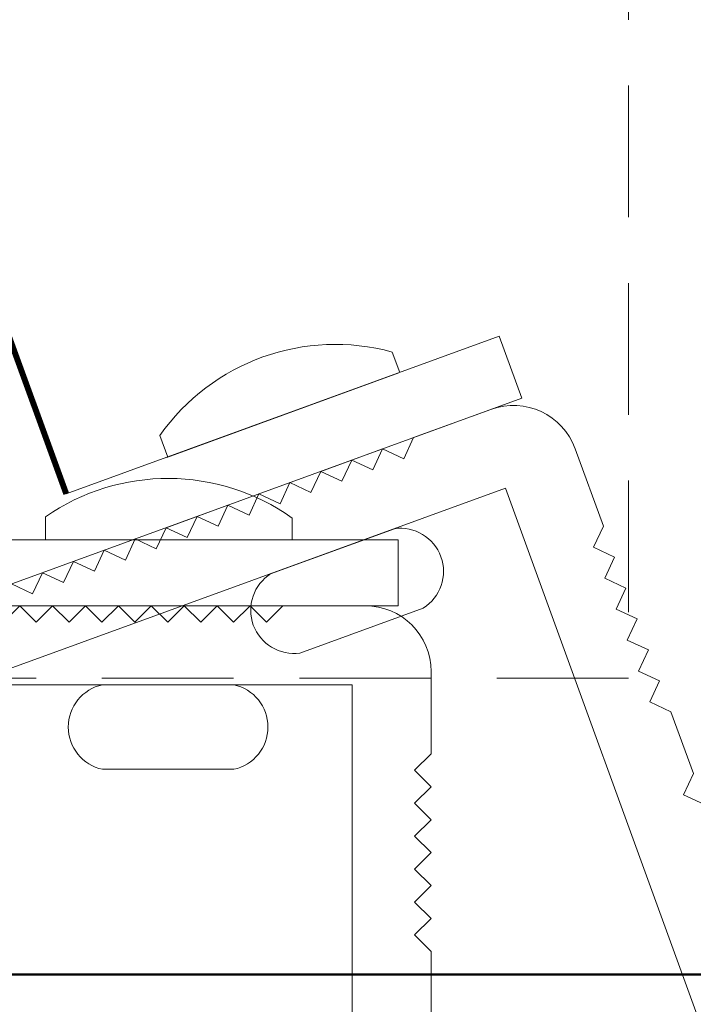
# Model space of a CAD drawing. Units: millimetres. Extents: x -288 to 517, y -42 to 267.
# Drawn here: x -87 to -66, y 150 to 180 of the extents above; entities that cross this region are included whole.
import ezdxf

# ---------------------------------------------------------------- set-up
doc = ezdxf.new("R2010")
doc.units = ezdxf.units.MM
for name, pattern in [('K5LT32778', [0]), ('K5LT_DASHED', [6, 4, -2]), ('K5LT_THIN', [0])]:
    doc.linetypes.add(name, pattern=pattern)
doc.styles.add('KDIMTEXTSTYLE', font='GOST_AU.SHX', dxfattribs={"width": 0.96, "oblique": 15, "height": 5})
doc.dimstyles.new('KDIMSTYLE (1.00)', dxfattribs={"dimtxt": 5, "dimasz": 1, "dimexe": 2, "dimexo": 0, "dimgap": 1, "dimtad": 1, "dimtxsty": 'KDIMTEXTSTYLE', "dimsah": 1, "dimcen": 0, "dimdle": 1, "dimadec": 0, "dimazin": 0, "dimtfac": 0.667, "dimtmove": 0, "dimatfit": 3, "dimfxl": 1, "dimtvp": 1, "dimtolj": 1, "dimtzin": 0, "dimarcsym": 0})

# ---------------------------------------------------------------- blocks, each defined once
blk = doc.blocks.new('U1')
at = {"color": 7, "linetype": 'K5LT_DASHED', "lineweight": 18}
for p, q in [((-68.299, 184.404), (-68.299, 160.404)), ((-68.299, 160.404), (-120.299, 160.404))]:
    blk.add_line(p, q, dxfattribs=at)
blk = doc.blocks.new('U7')
at = {"color": 7, "linetype": 'K5LT_THIN', "lineweight": 18}
for p, q in [((-86.019, 165.301), (-86.019, 164.604)), ((-78.519, 165.267), (-78.519, 164.604)), ((-89.299, 164.604), (-75.299, 164.604)), ((-78.549, 164.604), (-86.049, 164.604)), ((-75.299, 164.604), (-75.299, 162.604)), ((-84.299, 162.604), (-96.299, 162.604)), ((-86.799, 162.604), (-87.299, 162.104)), ((-86.799, 162.604), (-87.299, 162.104)), ((-86.799, 162.604), (-87.299, 162.104)), ((-84.799, 162.604), (-86.799, 162.604)), ((-86.299, 162.104), (-86.799, 162.604)), ((-86.299, 162.104), (-86.799, 162.604)), ((-86.299, 162.104), (-86.799, 162.604)), ((-86.299, 162.104), (-86.799, 162.604)), ((-85.799, 162.604), (-86.299, 162.104)), ((-85.799, 162.604), (-86.299, 162.104)), ((-85.799, 162.604), (-86.299, 162.104)), ((-85.299, 162.104), (-85.799, 162.604)), ((-85.299, 162.104), (-85.799, 162.604)), ((-85.299, 162.104), (-85.799, 162.604)), ((-84.799, 162.604), (-85.299, 162.104)), ((-84.799, 162.604), (-85.299, 162.104)), ((-84.799, 162.604), (-85.299, 162.104)), ((-84.299, 162.104), (-84.799, 162.604)), ((-84.299, 162.104), (-84.799, 162.604)), ((-84.299, 162.104), (-84.799, 162.604)), ((-84.299, 162.104), (-84.799, 162.604)), ((-75.299, 162.604), (-84.299, 162.604)), ((-83.799, 162.604), (-84.299, 162.104)), ((-83.799, 162.604), (-84.299, 162.104)), ((-83.299, 162.104), (-83.799, 162.604)), ((-83.299, 162.104), (-83.799, 162.604)), ((-82.799, 162.604), (-83.299, 162.104)), ((-82.799, 162.604), (-83.299, 162.104)), ((-82.299, 162.104), (-82.799, 162.604)), ((-82.299, 162.104), (-82.799, 162.604)), ((-81.799, 162.604), (-82.299, 162.104)), ((-81.799, 162.604), (-82.299, 162.104)), ((-79.799, 162.604), (-81.799, 162.604)), ((-81.299, 162.104), (-81.799, 162.604)), ((-81.299, 162.104), (-81.799, 162.604)), ((-80.799, 162.604), (-81.299, 162.104)), ((-80.299, 162.104), (-80.799, 162.604)), ((-79.799, 162.604), (-80.299, 162.104)), ((-79.799, 162.604), (-80.299, 162.104)), ((-79.299, 162.104), (-79.799, 162.604)), ((-78.799, 162.604), (-79.299, 162.104)), ((-76.299, 162.604), (-78.799, 162.604)), ((-76.299, 162.604), (-75.299, 162.604)), ((-74.299, 158.104), (-74.299, 160.604)), ((-76.699, 160.204), (-102.899, 160.204)), ((-80.293, 160.204), (-84.293, 160.204)), ((-76.699, 134.004), (-76.699, 160.204)), ((-74.799, 157.604), (-74.299, 158.104)), ((-80.293, 157.635), (-84.283, 157.635)), ((-74.299, 157.104), (-74.799, 157.604)), ((-74.799, 156.604), (-74.299, 157.104)), ((-74.299, 156.104), (-74.799, 156.604)), ((-74.799, 155.604), (-74.299, 156.104)), ((-74.299, 155.104), (-74.799, 155.604)), ((-74.799, 154.604), (-74.299, 155.104)), ((-74.299, 154.104), (-74.799, 154.604)), ((-74.799, 153.604), (-74.299, 154.104)), ((-74.299, 153.104), (-74.799, 153.604)), ((-74.799, 152.604), (-74.299, 153.104)), ((-74.299, 152.104), (-74.799, 152.604)), ((-74.299, 150.104), (-74.299, 152.104))]:
    blk.add_line(p, q, dxfattribs=at)
for centre, radius, start, end in [((-82.293, 159.944), 6.526, 54.6648, 124.8159), ((-76.299, 160.604), 2, 0, 90), ((-84.008, 158.919), 1.313, 102.0843, 257.9157), ((-80.568, 158.919), 1.313, 282.0843, 77.9157)]:
    blk.add_arc(centre, radius, start, end, dxfattribs=at)
blk.add_open_spline([(-84.294, 160.204), (-84.294, 160.204), (-84.294, 160.204), (-84.293, 160.204)], degree=3, dxfattribs=at)
blk = doc.blocks.new('U9')
at = {"color": 7, "linetype": 'K5LT_THIN', "lineweight": 18}
for p, q in [((-85.383, 165.999), (-72.227, 170.787)), ((-72.227, 170.787), (-71.543, 168.907)), ((-75.48, 170.309), (-75.253, 169.685)), ((-75.281, 169.675), (-82.329, 167.11)), ((-71.543, 168.907), (-80, 165.829)), ((-72.482, 168.565), (-71.543, 168.907)), ((-72.482, 168.565), (-74.832, 167.71)), ((-82.539, 167.776), (-82.301, 167.12)), ((-74.832, 167.71), (-75.131, 167.069)), ((-75.771, 167.368), (-77.651, 166.684)), ((-75.771, 167.368), (-76.07, 166.727)), ((-75.771, 167.368), (-76.07, 166.727)), ((-75.131, 167.069), (-75.771, 167.368)), ((-69.064, 165.021), (-69.919, 167.37)), ((-76.711, 167.026), (-77.01, 166.385)), ((-76.07, 166.727), (-76.711, 167.026)), ((-77.651, 166.684), (-77.95, 166.043)), ((-77.651, 166.684), (-77.95, 166.043)), ((-77.01, 166.385), (-77.651, 166.684)), ((-77.01, 166.385), (-77.651, 166.684)), ((-78.59, 166.342), (-78.889, 165.701)), ((-78.59, 166.342), (-78.889, 165.701)), ((-77.95, 166.043), (-78.59, 166.342)), ((-77.95, 166.043), (-78.59, 166.342)), ((-72.038, 166.173), (-96.657, 157.212)), ((-79.53, 166), (-79.829, 165.359)), ((-79.53, 166), (-79.829, 165.359)), ((-78.889, 165.701), (-79.53, 166)), ((-78.889, 165.701), (-79.53, 166)), ((-63.077, 141.553), (-72.038, 166.173)), ((-80, 165.829), (-91.276, 161.725)), ((-80.47, 165.658), (-82.349, 164.974)), ((-80.47, 165.658), (-80.769, 165.017)), ((-80.47, 165.658), (-80.769, 165.017)), ((-80.47, 165.658), (-80.769, 165.017)), ((-79.829, 165.359), (-80.47, 165.658)), ((-79.829, 165.359), (-80.47, 165.658)), ((-79.829, 165.359), (-80.47, 165.658)), ((-79.829, 165.359), (-80.47, 165.658)), ((-81.41, 165.316), (-81.708, 164.675)), ((-81.41, 165.316), (-81.708, 164.675)), ((-81.41, 165.316), (-81.708, 164.675)), ((-80.769, 165.017), (-81.41, 165.316)), ((-80.769, 165.017), (-81.41, 165.316)), ((-80.769, 165.017), (-81.41, 165.316)), ((-82.349, 164.974), (-82.648, 164.333)), ((-82.349, 164.974), (-82.648, 164.333)), ((-82.349, 164.974), (-82.648, 164.333)), ((-82.349, 164.974), (-82.648, 164.333)), ((-81.708, 164.675), (-82.349, 164.974)), ((-81.708, 164.675), (-82.349, 164.974)), ((-81.708, 164.675), (-82.349, 164.974)), ((-81.708, 164.675), (-82.349, 164.974)), ((-75.415, 164.944), (-79.174, 163.576)), ((-69.363, 164.38), (-69.064, 165.021)), ((-83.289, 164.632), (-83.588, 163.991)), ((-83.289, 164.632), (-83.588, 163.991)), ((-83.289, 164.632), (-83.588, 163.991)), ((-82.648, 164.333), (-83.289, 164.632)), ((-82.648, 164.333), (-83.289, 164.632)), ((-82.648, 164.333), (-83.289, 164.632)), ((-82.648, 164.333), (-83.289, 164.632)), ((-84.229, 164.29), (-84.527, 163.649)), ((-84.229, 164.29), (-84.527, 163.649)), ((-83.588, 163.991), (-84.229, 164.29)), ((-83.588, 163.991), (-84.229, 164.29)), ((-68.722, 164.081), (-69.363, 164.38)), ((-85.168, 163.948), (-85.467, 163.307)), ((-85.168, 163.948), (-85.467, 163.307)), ((-84.527, 163.649), (-85.168, 163.948)), ((-84.527, 163.649), (-85.168, 163.948)), ((-69.021, 163.44), (-68.722, 164.081)), ((-86.108, 163.606), (-86.407, 162.965)), ((-86.108, 163.606), (-86.407, 162.965)), ((-85.467, 163.307), (-86.108, 163.606)), ((-85.467, 163.307), (-86.108, 163.606)), ((-68.38, 163.141), (-69.021, 163.44)), ((-86.407, 162.965), (-87.048, 163.264)), ((-86.407, 162.965), (-87.048, 163.264)), ((-68.679, 162.501), (-68.38, 163.141)), ((-74.537, 162.53), (-78.285, 161.166)), ((-68.038, 162.202), (-68.679, 162.501)), ((-68.337, 161.561), (-68.038, 162.202)), ((-67.696, 161.262), (-68.337, 161.561)), ((-67.995, 160.621), (-67.696, 161.262)), ((-67.354, 160.322), (-67.995, 160.621)), ((-67.653, 159.681), (-67.354, 160.322)), ((-67.012, 159.383), (-67.653, 159.681)), ((-66.328, 157.503), (-67.012, 159.383)), ((-66.627, 156.862), (-66.328, 157.503)), ((-65.986, 156.564), (-66.627, 156.862))]:
    blk.add_line(p, q, dxfattribs=at)
at = {"color": 7, "linetype": 'K5LT_THIN', "const_width": 0.18}
blk.add_lwpolyline([(-87.262, 165.314), (-96.838, 191.626), (-94.959, 192.31), (-85.383, 165.999)], dxfattribs=at)
at = {"color": 7, "linetype": 'K5LT_THIN', "lineweight": 18}
for centre, radius, start, end in [((-77.206, 164.016), 6.526, 74.6648, 144.8159), ((-71.798, 166.686), 2, 20, 110), ((-75.234, 163.643), 1.313, 302.0843, 97.9157), ((-78.466, 162.467), 1.313, 122.0843, 277.9157)]:
    blk.add_arc(centre, radius, start, end, dxfattribs=at)
blk.add_open_spline([(-79.174, 163.576), (-79.174, 163.576), (-79.174, 163.576), (-79.174, 163.576)], degree=3, dxfattribs=at)
blk = doc.blocks.new('KDIMARROW_01')
blk.add_hatch(color=0).paths.add_polyline_path([(0, 0), (-5, 0.658), (-4.5, 0), (-5, -0.658)])
at = {"color": 0, "linetype": 'K5LT_THIN', "lineweight": 18}
for p, q in [((-4.5, 0), (-5, 0.658)), ((-5, 0.658), (0, 0)), ((0, 0), (-5, -0.658)), ((-5, -0.658), (-4.5, 0)), ((0, 0), (-1, 0))]:
    blk.add_line(p, q, dxfattribs=at)

msp = doc.modelspace()

# ---------------------------------------------------------------- linework, layer by layer
at = {"color": 7, "linetype": 'K5LT32778', "lineweight": 50}
msp.add_line((-107.099, 151.404), (79.551, 151.404), dxfattribs=at)

# ---------------------------------------------------------------- block references
for name in ['U7', 'U9', 'U1']:
    msp.add_blockref(name, (0, 0))

# ---------------------------------------------------------------- dimensions: what is measured, and where the dimension line sits
at = {"color": 7}
msp.add_linear_dim(base=(6.19, 195.404), p1=(-54.467, 151.404), p2=(-94.967, 195.404), angle=90, location=(6.19, 162.308), text='\\H5.0;\\W0.965;\\Q15;\\H5.0;\\W0.965;\\Q15;\\Q15;\\H7.00;44\\Q15;', dimstyle='KDIMSTYLE (1.00)', override={"dimexo": 0, "dimblk1": 'KDIMARROW_01', "dimblk2": 'KDIMARROW_01', "dimse1": 0, "dimse2": 0, "dimclrt": 7, "dimtolj": 1}, dxfattribs=at).render()

doc.saveas('drawing.dxf')
